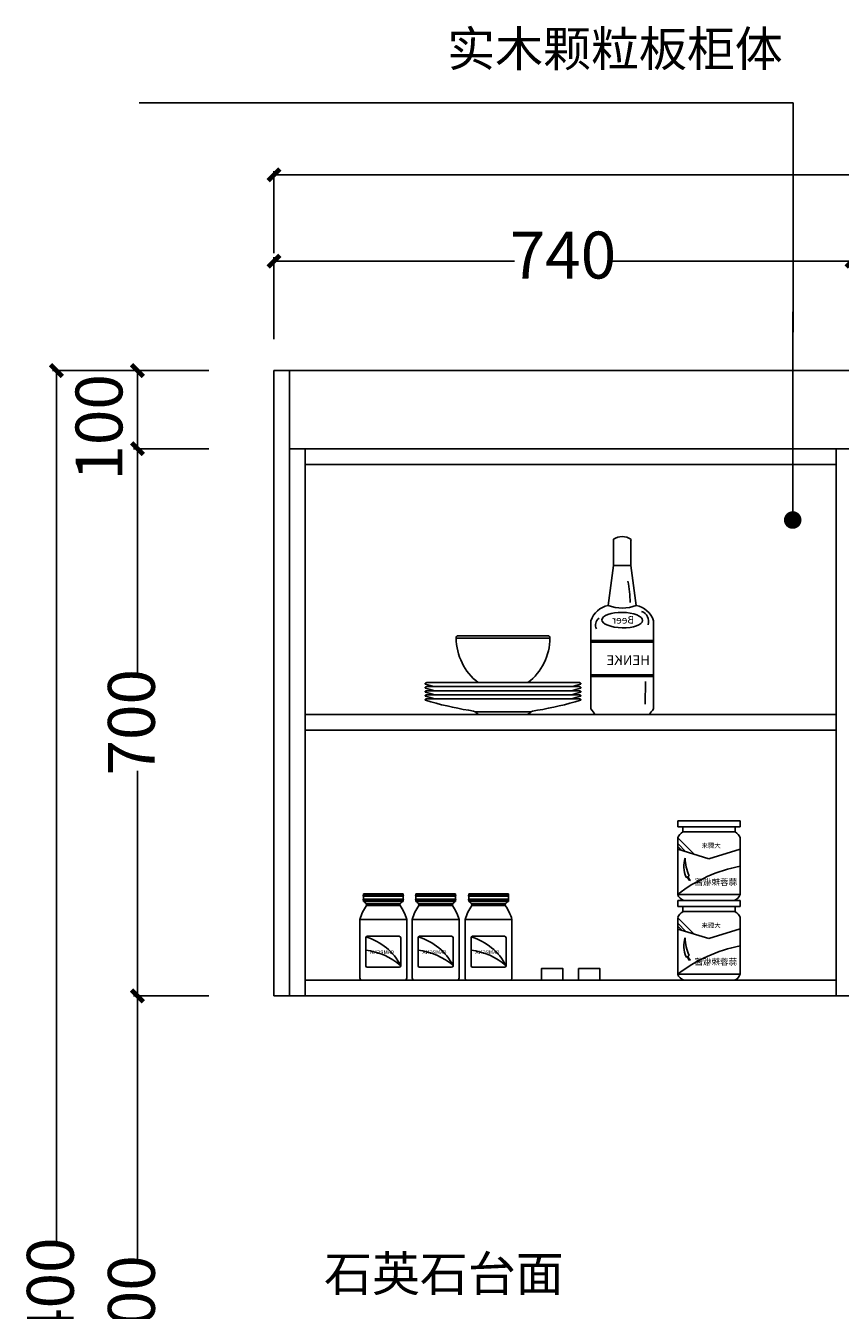
# Model space of a CAD drawing. Units: millimetres. Extents: x 115775 to 127285, y 57564 to 65600.
# Drawn here: x 124133 to 125176, y 59837 to 61480 of the extents above; entities that cross this region are included whole.
import ezdxf
from ezdxf.enums import TextEntityAlignment as Align

# ---------------------------------------------------------------- set-up
doc = ezdxf.new("R2010")
doc.units = ezdxf.units.MM
for name, color, linetype in [('1', 1, 'Continuous'), ('YDJS移动家私', 5, 'Continuous'), ('曲曲标注', 84, 'Continuous')]:
    doc.layers.add(name, color=color, linetype=linetype)
doc.styles.add('STYLE4', font='dutcheb.ttf')
doc.styles.add('仿宋', font='txt')
doc.styles.add('黑体', font='simhei.ttf', dxfattribs={"width": 0.8})
doc.dimstyles.new('15', dxfattribs={"dimscale": 15, "dimtxt": 2.5, "dimasz": 1.5, "dimexe": 2, "dimexo": 2, "dimgap": 1.5, "dimtad": 2, "dimdec": 0, "dimtxsty": 'Standard', "dimblk": 'DOT', "dimcen": 1.5, "dimclrd": 1, "dimclre": 1, "dimclrt": 1, "dimadec": 0, "dimazin": 0, "dimtfac": 1, "dimtdec": 0, "dimtix": 1, "dimtmove": 2, "dimatfit": 3, "dimldrblk": 'DOT', "dimfxl": 6, "dimfxlon": 1, "dimarcsym": 0})
doc.dimstyles.new('副本 曲曲', dxfattribs={"dimscale": 50, "dimtxt": 1, "dimasz": 0.3, "dimexe": 0.1, "dimexo": 0.5, "dimgap": 0.05, "dimtad": 0, "dimdec": 0, "dimtxsty": '黑体', "dimblk": 'ARCHTICK', "dimcen": 1, "dimclrd": 3, "dimclre": 3, "dimclrt": 7, "dimadec": 0, "dimazin": 0, "dimtfac": 1, "dimtdec": 0, "dimtix": 1, "dimtmove": 2, "dimatfit": 3, "dimldrblk": 'ARCHTICK', "dimfxl": 1, "dimfxlon": 1, "dimlwd": -1, "dimlwe": -1, "dimarcsym": 0})

# ---------------------------------------------------------------- blocks, each defined once
blk = doc.blocks.new('_ARCHTICK')
at = {"color": 0, "linetype": 'ByBlock', "const_width": 0.4}
blk.add_lwpolyline([(-0.5, -0.5), (0.5, 0.5)], dxfattribs=at)
blk = doc.blocks.new('*D11')
at = {"layer": 'DEFPOINTS', "color": 0, "transparency": 16777216}
for p in [(124275.8, 60239.2), (124392, 60239.2), (124392, 59439.2)]:
    blk.add_point(p, dxfattribs=at)
at = {"layer": '曲曲标注', "color": 3, "transparency": 16777216}
for p, q in [((124367, 60239.2), (124270.8, 60239.2)), ((124275.8, 60239.2), (124275.8, 59902.1)), ((124275.8, 59439.2), (124275.8, 59776.4)), ((124367, 59439.2), (124270.8, 59439.2))]:
    blk.add_line(p, q, dxfattribs=at)
at = {"layer": '曲曲标注', "color": 3, "transparency": 16777216, "xscale": 15, "yscale": 15, "zscale": 15}
for p, rotation in [((124275.8, 60239.2), 90), ((124275.8, 59439.2), 270)]:
    blk.add_blockref('_ARCHTICK', p, dxfattribs=dict(at, rotation=rotation))
at = {"layer": '曲曲标注', "color": 7, "transparency": 16777216, "insert": (124275.8, 59839.2), "char_height": 60, "attachment_point": 5, "rotation": 90, "style": '仿宋'}
blk.add_mtext('800', dxfattribs=at)
blk = doc.blocks.new('*D12')
at = {"layer": 'DEFPOINTS', "color": 0, "transparency": 16777216}
for p in [(124275.8, 60939.2), (124392, 60939.2), (124392, 60239.2)]:
    blk.add_point(p, dxfattribs=at)
at = {"layer": '曲曲标注', "color": 3, "transparency": 16777216}
for p, q in [((124367, 60939.2), (124270.8, 60939.2)), ((124275.8, 60939.2), (124275.8, 60651.2)), ((124275.8, 60239.2), (124275.8, 60527.2)), ((124367, 60239.2), (124270.8, 60239.2))]:
    blk.add_line(p, q, dxfattribs=at)
at = {"layer": '曲曲标注', "color": 3, "transparency": 16777216, "xscale": 15, "yscale": 15, "zscale": 15}
for p, rotation in [((124275.8, 60939.2), 90), ((124275.8, 60239.2), 270)]:
    blk.add_blockref('_ARCHTICK', p, dxfattribs=dict(at, rotation=rotation))
at = {"layer": '曲曲标注', "color": 7, "transparency": 16777216, "insert": (124275.8, 60589.2), "char_height": 60, "attachment_point": 5, "rotation": 90, "style": '仿宋'}
blk.add_mtext('700', dxfattribs=at)
blk = doc.blocks.new('*D13')
at = {"layer": 'DEFPOINTS', "color": 0, "transparency": 16777216}
for p in [(124275.8, 61039.2), (124392, 61039.2), (124392, 60939.2)]:
    blk.add_point(p, dxfattribs=at)
at = {"layer": '曲曲标注', "color": 3, "transparency": 16777216}
for p, q in [((124367, 61039.2), (124270.8, 61039.2)), ((124275.8, 60939.2), (124275.8, 61039.2)), ((124367, 60939.2), (124270.8, 60939.2))]:
    blk.add_line(p, q, dxfattribs=at)
at = {"layer": '曲曲标注', "color": 3, "transparency": 16777216, "xscale": 15, "yscale": 15, "zscale": 15}
for p, rotation in [((124275.8, 61039.2), 90), ((124275.8, 60939.2), 270)]:
    blk.add_blockref('_ARCHTICK', p, dxfattribs=dict(at, rotation=rotation))
at = {"layer": '曲曲标注', "color": 7, "transparency": 16777216, "insert": (124234.3, 60966.5), "char_height": 60, "attachment_point": 5, "rotation": 90, "style": '仿宋'}
blk.add_mtext('100', dxfattribs=at)
blk = doc.blocks.new('*D14')
at = {"layer": 'DEFPOINTS', "color": 0, "transparency": 16777216}
for p in [(124392, 61039.2), (124172, 58639.2), (124334.8, 58639.2)]:
    blk.add_point(p, dxfattribs=at)
at = {"layer": '曲曲标注', "color": 3, "transparency": 16777216}
for p, q in [((124272, 61039.2), (124167, 61039.2)), ((124172, 61039.2), (124172, 59923.2)), ((124172, 58639.2), (124172, 59755.3)), ((124272, 58639.2), (124167, 58639.2))]:
    blk.add_line(p, q, dxfattribs=at)
at = {"layer": '曲曲标注', "color": 3, "transparency": 16777216, "xscale": 15, "yscale": 15, "zscale": 15}
for p, rotation in [((124172, 61039.2), 90), ((124172, 58639.2), 270)]:
    blk.add_blockref('_ARCHTICK', p, dxfattribs=dict(at, rotation=rotation))
at = {"layer": '曲曲标注', "color": 7, "transparency": 16777216, "insert": (124172, 59839.2), "char_height": 60, "attachment_point": 5, "rotation": 90, "style": '仿宋'}
blk.add_mtext('2400', dxfattribs=at)
blk = doc.blocks.new('_DOT')
at = {"color": 0, "linetype": 'ByBlock'}
blk.add_line((-0.5, 0), (-1, 0), dxfattribs=at)
at = {"color": 0, "linetype": 'ByBlock', "const_width": 0.5}
blk.add_lwpolyline([(-0.25, 0, 1), (0.25, 0, 1)], format="xyb", close=True, dxfattribs=at)
blk = doc.blocks.new('*D53')
at = {"layer": 'DEFPOINTS', "color": 0, "transparency": 16777216}
for p in [(125190.6, 61179.2), (125190.6, 60742.7), (124450.6, 60722.7)]:
    blk.add_point(p, dxfattribs=at)
at = {"layer": '曲曲标注', "color": 3, "transparency": 16777216}
for p, q in [((124450.6, 61079.2), (124450.6, 61184.2)), ((124450.6, 61179.2), (124758.6, 61179.2)), ((125190.6, 61179.2), (124882.5, 61179.2)), ((125190.6, 61079.2), (125190.6, 61184.2))]:
    blk.add_line(p, q, dxfattribs=at)
at = {"layer": '曲曲标注', "color": 3, "transparency": 16777216, "xscale": 15, "yscale": 15, "zscale": 15, "rotation": 180}
blk.add_blockref('_ARCHTICK', (124450.6, 61179.2), dxfattribs=at)
at = {"layer": '曲曲标注', "color": 3, "transparency": 16777216, "xscale": 15, "yscale": 15, "zscale": 15}
blk.add_blockref('_ARCHTICK', (125190.6, 61179.2), dxfattribs=at)
at = {"layer": '曲曲标注', "color": 7, "transparency": 16777216, "insert": (124820.6, 61179.2), "char_height": 60, "attachment_point": 5, "style": '仿宋'}
blk.add_mtext('740', dxfattribs=at)
blk = doc.blocks.new('*D55')
at = {"layer": 'DEFPOINTS', "color": 0, "transparency": 16777216}
for p in [(124450.6, 61289.5), (126710.6, 61084.1), (124450.6, 61011.4)]:
    blk.add_point(p, dxfattribs=at)
at = {"layer": '曲曲标注', "color": 3, "transparency": 16777216}
for p, q in [((124450.6, 61189.5), (124450.6, 61294.5)), ((126710.6, 61189.5), (126710.6, 61294.5)), ((124450.6, 61289.5), (125496.6, 61289.5)), ((126710.6, 61289.5), (125664.5, 61289.5))]:
    blk.add_line(p, q, dxfattribs=at)
at = {"layer": '曲曲标注', "color": 3, "transparency": 16777216, "xscale": 15, "yscale": 15, "zscale": 15, "rotation": 180}
blk.add_blockref('_ARCHTICK', (124450.6, 61289.5), dxfattribs=at)
at = {"layer": '曲曲标注', "color": 3, "transparency": 16777216, "xscale": 15, "yscale": 15, "zscale": 15}
blk.add_blockref('_ARCHTICK', (126710.6, 61289.5), dxfattribs=at)
at = {"layer": '曲曲标注', "color": 7, "transparency": 16777216, "insert": (125580.6, 61289.5), "char_height": 60, "attachment_point": 5, "style": '仿宋'}
blk.add_mtext('2260', dxfattribs=at)

msp = doc.modelspace()

# ---------------------------------------------------------------- linework, layer by layer
at = {"color": 3}
for p, q in [((124450.6, 61039.2), (126710.6, 61039.2)), ((124450.6, 61039.2), (124450.6, 60239.2)), ((124470.6, 61039.2), (124470.6, 60239.2)), ((124470.6, 60939.2), (126710.6, 60939.2)), ((124490.6, 60939.2), (124490.6, 60239.2)), ((125170.6, 60939.2), (125170.6, 60239.2)), ((124490.6, 60919.2), (125170.6, 60919.2)), ((124490.6, 60599.2), (125170.6, 60599.2)), ((124490.6, 60579.2), (125170.6, 60579.2)), ((125170.6, 60259.2), (124490.6, 60259.2)), ((126710.6, 60239.2), (124450.6, 60239.2))]:
    msp.add_line(p, q, dxfattribs=at)
at = {"layer": 'YDJS移动家私', "color": 251}
for p, q in [((124907.5, 60789.9), (124885.5, 60789.9)), ((124803.9, 60697), (124683.9, 60697)), ((124936.5, 60693.7), (124856.5, 60693.7)), ((124936.5, 60691.7), (124856.5, 60691.7)), ((124936.5, 60649.8), (124856.5, 60649.8)), ((124936.5, 60647.8), (124856.5, 60647.8)), ((124926.2, 60641.5), (124925.7, 60612.3)), ((124779.6, 60602.6), (124708.1, 60602.6)), ((124967.5, 60463.3), (124967.5, 60455.3)), ((125047.5, 60463.3), (124967.5, 60463.3)), ((124967.5, 60455.3), (124973.9, 60455.3)), ((125041.1, 60455.3), (124973.9, 60455.3)), ((124973.9, 60455.3), (124973.9, 60448.9)), ((125041.1, 60448.9), (125041.1, 60455.3)), ((125041.1, 60455.3), (125047.5, 60455.3)), ((125047.5, 60455.3), (125047.5, 60463.3)), ((124967.5, 60441.3), (124967.5, 60368.9)), ((124988.4, 60420.3), (124967.5, 60441.2)), ((125041.1, 60448.9), (124973.9, 60448.9)), ((125047.5, 60368.9), (125047.5, 60441.4)), ((124978, 60423.5), (124967.5, 60434)), ((124972.8, 60425.1), (124967.5, 60430.4)), ((124967.6, 60426.7), (124967.5, 60426.8)), ((125007.5, 60414.5), (124967.5, 60426.7)), ((125007.5, 60414.5), (125047.5, 60426.8)), ((124979.8, 60391.1), (124982.8, 60386.6)), ((124980.4, 60391.3), (124983.4, 60386.9)), ((124983.4, 60386.9), (124982.9, 60386.5)), ((124565.1, 60367.8), (124565.1, 60369.8)), ((124565.1, 60369.8), (124615.9, 60369.8)), ((124615.9, 60369.8), (124615.9, 60367.8)), ((124632.2, 60367.8), (124632.2, 60369.8)), ((124632.2, 60369.8), (124683, 60369.8)), ((124683, 60369.8), (124683, 60367.8)), ((124699.9, 60367.8), (124699.9, 60369.8)), ((124699.9, 60369.8), (124750.7, 60369.8)), ((124750.7, 60369.8), (124750.7, 60367.8)), ((124615.9, 60367.8), (124565.1, 60367.8)), ((124615.9, 60366.8), (124565.1, 60366.8)), ((124565.1, 60362.8), (124565.1, 60366.8)), ((124615.9, 60362.8), (124565.1, 60362.8)), ((124615.9, 60361.8), (124565.1, 60361.8)), ((124565.1, 60359.8), (124565.1, 60361.8)), ((124615.9, 60359.8), (124565.1, 60359.8)), ((124566.1, 60359.8), (124565.1, 60359.8)), ((124611.9, 60356.8), (124569, 60356.8)), ((124569, 60354.8), (124569, 60356.8)), ((124611.9, 60354.8), (124569, 60354.8)), ((124611.9, 60356.8), (124611.9, 60354.8)), ((124615.9, 60359.8), (124614.9, 60359.8)), ((124615.9, 60366.8), (124615.9, 60362.8)), ((124615.9, 60361.8), (124615.9, 60359.8)), ((124683, 60367.8), (124632.2, 60367.8)), ((124683, 60366.8), (124632.2, 60366.8)), ((124632.2, 60362.8), (124632.2, 60366.8)), ((124683, 60362.8), (124632.2, 60362.8)), ((124683, 60361.8), (124632.2, 60361.8)), ((124632.2, 60359.8), (124632.2, 60361.8)), ((124683, 60359.8), (124632.2, 60359.8)), ((124633.2, 60359.8), (124632.2, 60359.8)), ((124679, 60356.8), (124636.1, 60356.8)), ((124636.1, 60354.8), (124636.1, 60356.8)), ((124679, 60354.8), (124636.1, 60354.8)), ((124679, 60356.8), (124679, 60354.8)), ((124683, 60359.8), (124682, 60359.8)), ((124683, 60366.8), (124683, 60362.8)), ((124683, 60361.8), (124683, 60359.8)), ((124750.7, 60367.8), (124699.9, 60367.8)), ((124750.7, 60366.8), (124699.9, 60366.8)), ((124699.9, 60362.8), (124699.9, 60366.8)), ((124750.7, 60362.8), (124699.9, 60362.8)), ((124750.7, 60361.8), (124699.9, 60361.8)), ((124699.9, 60359.8), (124699.9, 60361.8)), ((124750.7, 60359.8), (124699.9, 60359.8)), ((124700.9, 60359.8), (124699.9, 60359.8)), ((124746.8, 60356.8), (124703.9, 60356.8)), ((124703.9, 60354.8), (124703.9, 60356.8)), ((124746.8, 60354.8), (124703.9, 60354.8)), ((124746.8, 60356.8), (124746.8, 60354.8)), ((124750.7, 60359.8), (124749.7, 60359.8)), ((124750.7, 60366.8), (124750.7, 60362.8)), ((124750.7, 60361.8), (124750.7, 60359.8)), ((124967.5, 60368.9), (125047.5, 60368.9)), ((124967.5, 60361.3), (124967.5, 60353.3)), ((125047.5, 60361.3), (124967.5, 60361.3)), ((124967.5, 60353.3), (124973.9, 60353.3)), ((124973.9, 60353.3), (124973.9, 60346.9)), ((125041.1, 60353.3), (124973.9, 60353.3)), ((124975.3, 60361.3), (125039.6, 60361.3)), ((125041.1, 60346.9), (125041.1, 60353.3)), ((125041.1, 60353.3), (125047.5, 60353.3)), ((125047.5, 60353.3), (125047.5, 60361.3)), ((124620.5, 60336.9), (124560.5, 60336.9)), ((124560.5, 60262.2), (124560.5, 60336.9)), ((124620.5, 60336.9), (124620.5, 60262.2)), ((124687.6, 60336.9), (124627.6, 60336.9)), ((124627.6, 60262.2), (124627.6, 60336.9)), ((124687.6, 60336.9), (124687.6, 60262.2)), ((124755.3, 60336.9), (124695.3, 60336.9)), ((124695.3, 60262.2), (124695.3, 60336.9)), ((124755.3, 60336.9), (124755.3, 60262.2)), ((124967.5, 60339.2), (124967.5, 60266.9)), ((124988.4, 60318.3), (124967.5, 60339.2)), ((125041.1, 60346.9), (124973.9, 60346.9)), ((125047.5, 60266.9), (125047.5, 60339.3)), ((124978, 60321.5), (124967.5, 60332)), ((124972.8, 60323.1), (124967.5, 60328.4)), ((124967.6, 60324.6), (124967.5, 60324.8)), ((125007.5, 60312.4), (124967.5, 60324.7)), ((125007.5, 60312.4), (125047.5, 60324.8)), ((124568, 60277.7), (124568, 60313.4)), ((124570, 60315.4), (124610.9, 60315.4)), ((124612.9, 60313.4), (124612.9, 60277.7)), ((124635.1, 60277.7), (124635.1, 60313.4)), ((124637.1, 60315.4), (124678, 60315.4)), ((124680, 60313.4), (124680, 60277.7)), ((124702.9, 60277.7), (124702.9, 60313.4)), ((124704.9, 60315.4), (124745.8, 60315.4)), ((124747.8, 60313.4), (124747.8, 60277.7)), ((124979.8, 60289.1), (124982.8, 60284.6)), ((124980.4, 60289.3), (124983.4, 60284.8)), ((124610.9, 60275.7), (124570, 60275.7)), ((124678, 60275.7), (124637.1, 60275.7)), ((124745.8, 60275.7), (124704.9, 60275.7)), ((124983.4, 60284.8), (124982.9, 60284.4)), ((124617.5, 60259.2), (124563.5, 60259.2)), ((124684.6, 60259.2), (124630.6, 60259.2)), ((124752.3, 60259.2), (124698.3, 60259.2)), ((124967.5, 60266.9), (125047.5, 60266.9)), ((124975.3, 60259.2), (125039.6, 60259.2))]:
    msp.add_line(p, q, dxfattribs=at)
msp.add_lwpolyline([(124914.4, 60738.8, -0.275143), (124936.5, 60719), (124936.5, 60606.3, -0.042753), (124930.6, 60599.2), (124862.3, 60599.2, -0.042753), (124856.5, 60606.3), (124856.5, 60719, -0.275143), (124878.5, 60738.8), (124885.5, 60789.9), (124885.5, 60821.7, -0.279828), (124885.5, 60823.3, -0.31991), (124907.5, 60823.3, -0.279828), (124907.5, 60821.7), (124907.5, 60789.9)], format="xyb", close=True, dxfattribs=at)
for points in [[(124775.7, 60640, 0.233903), (124803.9, 60697, 0.446326), (124801.6, 60700), (124686.1, 60700, 0.446326), (124683.9, 60697, 0.233903), (124712.1, 60640)], [(124656.3, 60634.8, -0.006826), (124644.7, 60638.1, -0.565855), (124644.1, 60639, -0.338067), (124646.1, 60640), (124841.7, 60640, -0.338067), (124843.6, 60639, -0.56005), (124843.1, 60638.1, -0.006826), (124831.4, 60634.8)], [(124656.3, 60629.6, -0.006826), (124644.7, 60633, -0.565855), (124644.1, 60633.8, -0.338067), (124646.1, 60634.8), (124841.7, 60634.8, -0.338067), (124843.6, 60633.8, -0.56005), (124843.1, 60633, -0.006826), (124831.4, 60629.6)], [(124656.3, 60624.4, -0.006826), (124644.7, 60627.8, -0.565855), (124644.1, 60628.6, -0.338067), (124646.1, 60629.6), (124841.7, 60629.6, -0.338067), (124843.6, 60628.6, -0.56005), (124843.1, 60627.8, -0.006826), (124831.4, 60624.4)], [(124656.3, 60619.2, -0.006826), (124644.7, 60622.6, -0.565855), (124644.1, 60623.4, -0.338067), (124646.1, 60624.4), (124841.7, 60624.4, -0.338067), (124843.6, 60623.4, -0.56005), (124843.1, 60622.6, -0.006826), (124831.4, 60619.2)], [(124644.7, 60617.4, -0.56005), (124644.1, 60618.2, -0.338067), (124646.1, 60619.2), (124841.7, 60619.2, -0.338067), (124843.6, 60618.2, -0.56005), (124843.1, 60617.4, -0.032021), (124787.8, 60604.5, 0.048383), (124779.6, 60602.6, -0.139436), (124774.3, 60599.2), (124713.5, 60599.2, -0.139436), (124708.1, 60602.6, 0.048383), (124700, 60604.5, -0.032021), (124644.7, 60617.4)]]:
    msp.add_lwpolyline(points, format="xyb", dxfattribs=at)
for centre, radius, start, end in [((124798.4, 60745.5), 108.1, 358.4954, 12.9334), ((124896.5, 60783.6), 48.3, 248.1677, 291.8323), ((124916.5, 60718.3), 13.7, 341.9597, 69.7122), ((124872.4, 60713.7), 10.2, 122.8666, 210.1246), ((124982, 60435.6), 15.5, 121.3299, 158.6926), ((125034.6, 60436.9), 13.6, 18.6132, 61.5989), ((125082.9, 60220.6), 187.9, 100.8539, 127.878), ((125009.2, 60404.5), 33.8, 161.0302, 203.3219), ((125036.7, 60416.7), 59.6, 181.196, 203.5443), ((124978.9, 60394.6), 3.61, 256.9444, 332.5773), ((124621.7, 60318.6), 63.9, 145.4741, 163.3779), ((124565.1, 60367.3), 0.5, 90, 270), ((124565.1, 60362.3), 0.5, 90, 270), ((124575.6, 60366.3), 11.5, 214.1393, 235.3628), ((124605.4, 60366.3), 11.5, 304.6372, 325.8607), ((124559.3, 60318.6), 63.9, 16.6221, 34.5259), ((124615.9, 60367.3), 0.5, 270, 90), ((124615.9, 60362.3), 0.5, 270, 90), ((124688.7, 60318.6), 63.9, 145.4741, 163.3779), ((124632.2, 60367.3), 0.5, 90, 270), ((124632.2, 60362.3), 0.5, 90, 270), ((124642.7, 60366.3), 11.5, 214.1393, 235.3628), ((124672.5, 60366.3), 11.5, 304.6372, 325.8607), ((124626.4, 60318.6), 63.9, 16.6221, 34.5259), ((124683, 60367.3), 0.5, 270, 90), ((124683, 60362.3), 0.5, 270, 90), ((124756.5, 60318.6), 63.9, 145.4741, 163.3779), ((124699.9, 60367.3), 0.5, 90, 270), ((124699.9, 60362.3), 0.5, 90, 270), ((124710.4, 60366.3), 11.5, 214.1393, 235.3628), ((124740.2, 60366.3), 11.5, 304.6372, 325.8607), ((124694.1, 60318.6), 63.9, 16.6221, 34.5259), ((124750.7, 60367.3), 0.5, 270, 90), ((124750.7, 60362.3), 0.5, 270, 90), ((124978.5, 60372.3), 11.5, 197.3876, 254.0361), ((125037.1, 60371.8), 10.8, 283.601, 344.5865), ((124982, 60333.6), 15.5, 121.3299, 158.6926), ((125034.6, 60334.9), 13.6, 18.6132, 61.5989), ((124570, 60313.4), 2, 90, 180), ((124549, 60245.4), 71.6, 26.8021, 74.3209), ((124610.9, 60313.4), 2, 0, 90), ((124637.1, 60313.4), 2, 90, 180), ((124616.1, 60245.4), 71.6, 26.8021, 74.3209), ((124678, 60313.4), 2, 0, 90), ((124704.9, 60313.4), 2, 90, 180), ((124683.8, 60245.4), 71.6, 26.8021, 74.3209), ((124745.8, 60313.4), 2, 0, 90), ((125009.2, 60302.5), 33.8, 161.0302, 203.3219), ((125036.7, 60314.7), 59.6, 181.196, 203.5443), ((124559.8, 60217.9), 80, 48.3978, 84.0775), ((124626.9, 60217.9), 80, 48.3978, 84.0775), ((124694.6, 60217.9), 80, 48.3978, 84.0775), ((125082.9, 60118.5), 187.9, 100.8539, 127.878), ((124978.9, 60292.6), 3.61, 256.9444, 332.5773), ((124570, 60277.7), 2, 180, 270), ((124610.9, 60277.7), 2, 270, 0), ((124637.1, 60277.7), 2, 180, 270), ((124678, 60277.7), 2, 270, 0), ((124704.9, 60277.7), 2, 180, 270), ((124745.8, 60277.7), 2, 270, 0), ((124563.5, 60262.2), 3, 180, 270), ((124617.5, 60262.2), 3, 270, 0), ((124630.6, 60262.2), 3, 180, 270), ((124684.6, 60262.2), 3, 270, 0), ((124698.3, 60262.2), 3, 180, 270), ((124752.3, 60262.2), 3, 270, 0), ((124978.5, 60270.3), 11.5, 197.3876, 254.0361), ((125037.1, 60269.7), 10.8, 283.601, 344.5865)]:
    msp.add_arc(centre, radius, start, end, dxfattribs=at)
at = {"layer": 'YDJS移动家私', "color": 251, "extrusion": (0, 0, -1)}
msp.add_ellipse((124896.5, 60719.9), major_axis=(-26, 0.5), ratio=0.379432, start_param=3.141593, end_param=9.424778, dxfattribs=at)
at = {"layer": '曲曲标注', "color": 3}
for p, q in [((125115.5, 61381.8), (124636.4, 61381.8)), ((125115.5, 61088.5), (125115.5, 61381.8))]:
    msp.add_line(p, q, dxfattribs=at)
for points in [[(124820.6, 60259.2), (124793.1, 60259.2), (124793.1, 60274), (124820.6, 60274)], [(124868, 60259.2), (124840.6, 60259.2), (124840.6, 60274), (124868, 60274)]]:
    msp.add_lwpolyline(points, close=True, dxfattribs=at)

# ---------------------------------------------------------------- texts
at = {"layer": '1', "color": 1, "char_height": 45, "width": 845.92, "attachment_point": 3}
for s, insert in [('{\\fSimSun|b0|i0|c134|p2;实木颗粒板柜体}', (125102, 61473.4)), ('{\\fSimSun|b0|i0|c134|p34;石英石台面}', (124821.6, 59906.2))]:
    msp.add_mtext(s, dxfattribs=dict(at, insert=insert))
at = {"layer": 'YDJS移动家私', "color": 251, "style": 'STYLE4', "text_generation_flag": 4}
for s, height, p in [('Beer', 9.6, (124911.8, 60715.5)), ('HENKE', 12.44, (124931.9, 60662.6))]:
    msp.add_text(s, height=height, rotation=180, dxfattribs=at).set_placement(p)
at = {"layer": 'YDJS移动家私', "color": 251, "style": 'STYLE4', "text_generation_flag": 2}
for p in [(125022.6, 60428.5), (125022.6, 60326.5)]:
    msp.add_text('大厨来', height=6, dxfattribs=at).set_placement(p)
for p in [(125016.3, 60380.8), (125016.3, 60278.8)]:
    msp.add_text('蒜蓉辣椒酱', height=8, dxfattribs=at).set_placement(p, align=Align.CENTER)
at = {"layer": 'YDJS移动家私', "color": 251, "style": 'STYLE4', "text_generation_flag": 4}
for p in [(124589, 60292.7), (124656.1, 60292.7), (124723.9, 60292.7)]:
    msp.add_text('CAMPGNA', height=4.8, rotation=180, dxfattribs=at).set_placement(p, align=Align.CENTER)

# ---------------------------------------------------------------- dimensions: what is measured, and where the dimension line sits
at = {"layer": '曲曲标注', "color": 116, "true_color": 0x136734}
for base, p1, p2, picture, middle in [((124450.6, 61289.5), (126710.6, 61084.1), (124450.6, 61011.4), '*D55', (125580.6, 61289.5)), ((125190.6, 61179.2), (124450.6, 60722.7), (125190.6, 60742.7), '*D53', (124820.6, 61179.2))]:
    dim = msp.add_linear_dim(base=base, p1=p1, p2=p2, dimstyle='副本 曲曲', override={"dimtxt": 1.2, "dimtxsty": '仿宋', "dimfxl": 2}, dxfattribs=at)
    dim.commit()
    dim.dimension.update_dxf_attribs({"geometry": picture, "text_midpoint": middle})
for base, p1, p2, picture, middle in [((124172, 58639.2), (124392, 61039.2), (124334.8, 58639.2), '*D14', (124172, 59839.2)), ((124275.8, 60939.2), (124392, 60239.2), (124392, 60939.2), '*D12', (124275.8, 60589.2)), ((124275.8, 60239.2), (124392, 59439.2), (124392, 60239.2), '*D11', (124275.8, 59839.2))]:
    dim = msp.add_linear_dim(base=base, p1=p1, p2=p2, angle=90, dimstyle='副本 曲曲', override={"dimtxt": 1.2, "dimtxsty": '仿宋', "dimfxl": 2}, dxfattribs=at)
    dim.commit()
    dim.dimension.update_dxf_attribs({"geometry": picture, "text_midpoint": middle})
dim = msp.add_linear_dim(base=(124275.8, 61039.2), p1=(124392, 60939.2), p2=(124392, 61039.2), angle=90, dimstyle='副本 曲曲', override={"dimtxt": 1.2, "dimtxsty": '仿宋', "dimfxl": 2}, dxfattribs=at)
dim.commit()
dim.dimension.update_dxf_attribs({"geometry": '*D13', "text_midpoint": (124234.3, 60966.5), "dimtype": 128})

# ---------------------------------------------------------------- leaders
at = {"layer": '1', "color": 1}
msp.add_leader([(125114.8, 60848), (125115.5, 61381.8), (124277.9, 61381.8)], dimstyle='15', override={"dimtad": 0}, dxfattribs=at)

doc.saveas('drawing.dxf')
